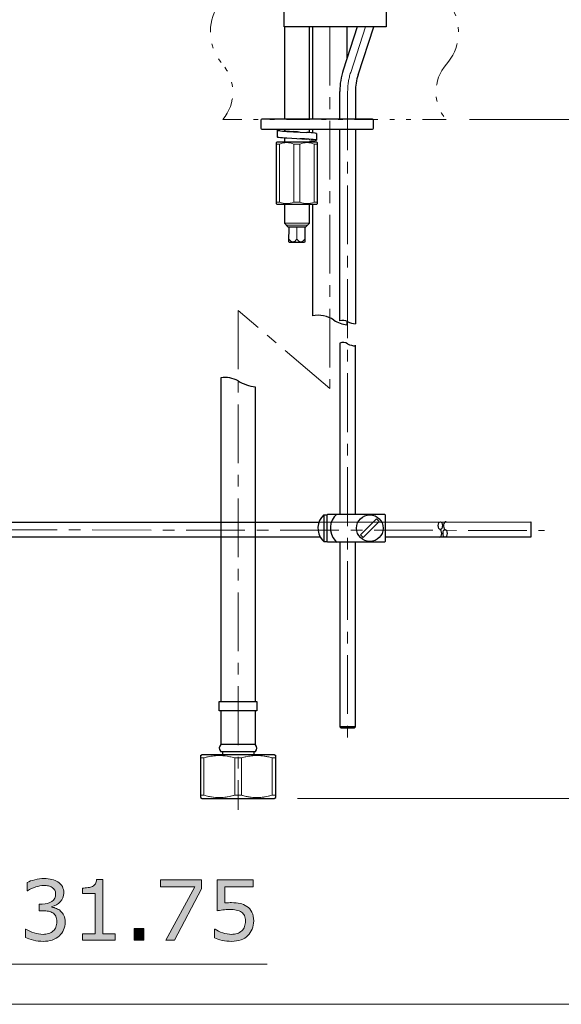
# Model space of a CAD drawing. Units: inches. Extents: x 5 to 63, y 5 to 46.9.
# Drawn here: x 38 to 49.5, y 5 to 26 of the extents above; entities that cross this region are included whole.
import ezdxf

# ---------------------------------------------------------------- set-up
doc = ezdxf.new("R2010")
doc.units = ezdxf.units.IN
doc.header["$MEASUREMENT"] = 0
doc.linetypes.add('CENTER', pattern=[2, 1.25, -0.25, 0.25, -0.25])
doc.linetypes.add('DIVIDE', pattern=[1.25, 0.5, -0.25, 0, -0.25, 0, -0.25])
for name, color, linetype, lineweight in [('Bayang', 7, 'DIVIDE', 13), ('BENDA', 7, 'Continuous', 30), ('BIDANG', 7, 'Continuous', 13), ('center', 7, 'CENTER', 13), ('UKUR', 7, 'Continuous', 13)]:
    doc.layers.add(name, color=color, linetype=linetype, lineweight=lineweight)

msp = doc.modelspace()

# ---------------------------------------------------------------- hatches: boundary and pattern name
at = {"layer": 'UKUR'}
h = msp.add_hatch(color=256, dxfattribs=at)
h.dxf.hatch_style = 2
edge = h.paths.add_edge_path()
edge.add_spline(control_points=[(38.823, 7.001), (38.85, 6.976), (38.873, 6.945), (38.891, 6.908), (38.909, 6.871), (38.918, 6.822), (38.918, 6.763), (38.918, 6.705), (38.907, 6.651), (38.886, 6.602), (38.864, 6.553), (38.834, 6.511), (38.796, 6.474), (38.753, 6.434), (38.702, 6.404), (38.644, 6.385), (38.586, 6.366), (38.522, 6.356), (38.452, 6.356), (38.381, 6.356), (38.311, 6.365), (38.242, 6.382), (38.173, 6.399), (38.117, 6.417), (38.072, 6.438), (38.072, 6.438), (38.072, 6.617), (38.072, 6.617), (38.072, 6.617), (38.085, 6.617), (38.085, 6.617), (38.134, 6.585), (38.191, 6.558), (38.257, 6.537), (38.324, 6.516), (38.387, 6.505), (38.449, 6.505), (38.485, 6.505), (38.523, 6.512), (38.564, 6.524), (38.605, 6.536), (38.638, 6.553), (38.663, 6.577), (38.69, 6.602), (38.709, 6.63), (38.723, 6.66), (38.735, 6.691), (38.742, 6.729), (38.742, 6.776), (38.742, 6.822), (38.735, 6.86), (38.72, 6.89), (38.705, 6.92), (38.685, 6.944), (38.659, 6.961), (38.633, 6.979), (38.602, 6.991), (38.565, 6.998), (38.528, 7.005), (38.489, 7.008), (38.446, 7.008), (38.446, 7.008), (38.369, 7.008), (38.369, 7.008), (38.369, 7.008), (38.369, 7.151), (38.369, 7.151), (38.369, 7.151), (38.429, 7.151), (38.429, 7.151), (38.516, 7.151), (38.586, 7.169), (38.638, 7.205), (38.69, 7.242), (38.716, 7.295), (38.716, 7.365), (38.716, 7.396), (38.709, 7.423), (38.696, 7.447), (38.683, 7.47), (38.665, 7.489), (38.641, 7.504), (38.616, 7.519), (38.59, 7.529), (38.562, 7.535), (38.533, 7.541), (38.502, 7.544), (38.466, 7.544), (38.411, 7.544), (38.354, 7.534), (38.292, 7.514), (38.231, 7.495), (38.172, 7.467), (38.118, 7.432), (38.118, 7.432), (38.109, 7.432), (38.109, 7.432), (38.109, 7.432), (38.109, 7.612), (38.109, 7.612), (38.15, 7.632), (38.204, 7.651), (38.273, 7.667), (38.341, 7.684), (38.407, 7.693), (38.47, 7.693), (38.533, 7.693), (38.588, 7.687), (38.636, 7.676), (38.684, 7.664), (38.727, 7.646), (38.765, 7.621), (38.806, 7.593), (38.838, 7.56), (38.859, 7.521), (38.88, 7.481), (38.891, 7.436), (38.891, 7.384), (38.891, 7.312), (38.866, 7.25), (38.816, 7.197), (38.765, 7.144), (38.706, 7.11), (38.637, 7.097), (38.637, 7.097), (38.637, 7.084), (38.637, 7.084), (38.665, 7.08), (38.697, 7.07), (38.732, 7.056), (38.768, 7.041), (38.798, 7.023), (38.823, 7.001)], knot_values=[0, 0, 0, 0, 1, 1, 1, 2, 2, 2, 3, 3, 3, 4, 4, 4, 5, 5, 5, 6, 6, 6, 7, 7, 7, 8, 8, 8, 9, 9, 9, 10, 10, 10, 11, 11, 11, 12, 12, 12, 13, 13, 13, 14, 14, 14, 15, 15, 15, 16, 16, 16, 17, 17, 17, 18, 18, 18, 19, 19, 19, 20, 20, 20, 21, 21, 21, 22, 22, 22, 23, 23, 23, 24, 24, 24, 25, 25, 25, 26, 26, 26, 27, 27, 27, 28, 28, 28, 29, 29, 29, 30, 30, 30, 31, 31, 31, 32, 32, 32, 33, 33, 33, 34, 34, 34, 35, 35, 35, 36, 36, 36, 37, 37, 37, 38, 38, 38, 39, 39, 39, 40, 40, 40, 41, 41, 41, 42, 42, 42, 43, 43, 43, 44, 44, 44, 44], degree=3, periodic=0)
h = msp.add_hatch(color=256, dxfattribs=at)
h.dxf.hatch_style = 2
edge = h.paths.add_edge_path()
edge.add_spline(control_points=[(39.984, 6.383), (39.984, 6.383), (39.29, 6.383), (39.29, 6.383), (39.29, 6.383), (39.29, 6.514), (39.29, 6.514), (39.29, 6.514), (39.557, 6.514), (39.557, 6.514), (39.557, 6.514), (39.557, 7.374), (39.557, 7.374), (39.557, 7.374), (39.29, 7.374), (39.29, 7.374), (39.29, 7.374), (39.29, 7.491), (39.29, 7.491), (39.326, 7.491), (39.365, 7.494), (39.406, 7.5), (39.447, 7.506), (39.479, 7.515), (39.5, 7.527), (39.527, 7.541), (39.547, 7.559), (39.562, 7.581), (39.578, 7.603), (39.587, 7.633), (39.589, 7.671), (39.589, 7.671), (39.722, 7.671), (39.722, 7.671), (39.722, 7.671), (39.722, 6.514), (39.722, 6.514), (39.722, 6.514), (39.984, 6.514), (39.984, 6.514), (39.984, 6.514), (39.984, 6.383), (39.984, 6.383)], knot_values=[0, 0, 0, 0, 1, 1, 1, 2, 2, 2, 3, 3, 3, 4, 4, 4, 5, 5, 5, 6, 6, 6, 7, 7, 7, 8, 8, 8, 9, 9, 9, 10, 10, 10, 11, 11, 11, 12, 12, 12, 13, 13, 13, 14, 14, 14, 14], degree=3, periodic=0)
h = msp.add_hatch(color=256, dxfattribs=at)
h.dxf.hatch_style = 2
h.paths.add_polyline_path([(41.825, 7.474), (41.244, 6.383), (41.06, 6.383), (41.677, 7.515), (40.947, 7.515), (40.947, 7.666), (41.825, 7.666)])
h = msp.add_hatch(color=256, dxfattribs=at)
h.dxf.hatch_style = 2
edge = h.paths.add_edge_path()
edge.add_spline(control_points=[(42.933, 6.791), (42.933, 6.731), (42.922, 6.674), (42.9, 6.619), (42.878, 6.565), (42.848, 6.519), (42.81, 6.481), (42.769, 6.441), (42.72, 6.41), (42.663, 6.389), (42.605, 6.367), (42.539, 6.356), (42.464, 6.356), (42.394, 6.356), (42.326, 6.364), (42.262, 6.378), (42.197, 6.393), (42.142, 6.411), (42.097, 6.431), (42.097, 6.431), (42.097, 6.613), (42.097, 6.613), (42.097, 6.613), (42.109, 6.613), (42.109, 6.613), (42.156, 6.583), (42.211, 6.558), (42.274, 6.537), (42.338, 6.516), (42.4, 6.505), (42.46, 6.505), (42.501, 6.505), (42.541, 6.511), (42.579, 6.523), (42.617, 6.534), (42.651, 6.554), (42.681, 6.583), (42.706, 6.608), (42.726, 6.637), (42.738, 6.672), (42.752, 6.706), (42.758, 6.746), (42.758, 6.792), (42.758, 6.836), (42.75, 6.873), (42.735, 6.904), (42.72, 6.934), (42.699, 6.958), (42.672, 6.977), (42.642, 6.999), (42.605, 7.014), (42.563, 7.023), (42.52, 7.032), (42.472, 7.036), (42.419, 7.036), (42.369, 7.036), (42.32, 7.033), (42.273, 7.026), (42.227, 7.019), (42.186, 7.012), (42.152, 7.005), (42.152, 7.005), (42.152, 7.666), (42.152, 7.666), (42.152, 7.666), (42.924, 7.666), (42.924, 7.666), (42.924, 7.666), (42.924, 7.515), (42.924, 7.515), (42.924, 7.515), (42.319, 7.515), (42.319, 7.515), (42.319, 7.515), (42.319, 7.174), (42.319, 7.174), (42.343, 7.176), (42.368, 7.178), (42.394, 7.179), (42.42, 7.18), (42.443, 7.181), (42.461, 7.181), (42.531, 7.181), (42.592, 7.175), (42.644, 7.163), (42.696, 7.152), (42.744, 7.131), (42.788, 7.101), (42.834, 7.069), (42.87, 7.028), (42.895, 6.978), (42.92, 6.928), (42.933, 6.866), (42.933, 6.791)], knot_values=[0, 0, 0, 0, 1, 1, 1, 2, 2, 2, 3, 3, 3, 4, 4, 4, 5, 5, 5, 6, 6, 6, 7, 7, 7, 8, 8, 8, 9, 9, 9, 10, 10, 10, 11, 11, 11, 12, 12, 12, 13, 13, 13, 14, 14, 14, 15, 15, 15, 16, 16, 16, 17, 17, 17, 18, 18, 18, 19, 19, 19, 20, 20, 20, 21, 21, 21, 22, 22, 22, 23, 23, 23, 24, 24, 24, 25, 25, 25, 26, 26, 26, 27, 27, 27, 28, 28, 28, 29, 29, 29, 30, 30, 30, 31, 31, 31, 31], degree=3, periodic=0)
h = msp.add_hatch(color=256, dxfattribs=at)
h.dxf.hatch_style = 2
h.paths.add_polyline_path([(40.596, 6.383), (40.39, 6.383), (40.39, 6.629), (40.596, 6.629)])

# ---------------------------------------------------------------- linework, layer by layer
at = {"layer": 'Bayang'}
msp.add_line((47.028, 23.847), (42.274, 23.847), dxfattribs=at)
for points in [[(42.126, 26.187), (41.93, 25.807), (41.986, 25.347), (42.267, 25.025)], [(47.036, 25.025), (47.317, 25.347), (47.372, 25.807), (47.177, 26.187)], [(42.274, 23.847), (42.564, 24.187), (42.561, 24.688), (42.267, 25.025)], [(47.036, 25.025), (46.742, 24.688), (46.739, 24.187), (47.028, 23.847)]]:
    msp.add_open_spline(points, degree=3, dxfattribs=at)
at = {"layer": 'BENDA'}
for p, q in [((43.58, 25.82), (43.58, 26.133)), ((45.752, 26.133), (45.752, 25.82)), ((45.752, 25.82), (43.58, 25.82)), ((45.752, 25.82), (43.58, 25.82)), ((43.585, 25.82), (43.585, 23.853)), ((44.118, 23.853), (44.118, 25.82)), ((44.185, 25.82), (44.185, 23.853)), ((45.137, 25.82), (44.838, 24.9)), ((44.918, 25.82), (44.918, 25.146)), ((45.155, 24.797), (45.488, 25.82)), ((44.766, 23.853), (44.766, 24.446)), ((45.1, 24.446), (45.1, 23.853)), ((43.085, 23.833), (43.085, 23.66)), ((45.465, 23.853), (43.105, 23.853)), ((45.485, 23.66), (45.485, 23.833)), ((43.105, 23.64), (45.465, 23.64)), ((43.435, 23.618), (43.435, 23.478)), ((43.585, 23.64), (43.585, 23.612)), ((43.637, 23.595), (44.065, 23.571)), ((44.118, 23.568), (44.118, 23.64)), ((44.185, 23.64), (44.185, 23.562)), ((44.268, 23.548), (44.268, 23.408)), ((44.766, 19.561), (44.766, 23.64)), ((45.1, 23.64), (45.1, 19.501)), ((43.418, 23.356), (43.435, 23.373)), ((43.418, 22.056), (43.418, 23.356)), ((43.435, 23.373), (44.268, 23.373)), ((43.585, 23.458), (43.585, 23.373)), ((43.637, 23.455), (44.065, 23.431)), ((44.268, 23.373), (44.285, 23.356)), ((44.285, 23.356), (44.285, 22.056)), ((43.435, 22.04), (43.418, 22.056)), ((44.268, 22.04), (43.435, 22.04)), ((43.585, 22.04), (43.585, 21.64)), ((44.118, 21.64), (44.118, 22.04)), ((44.185, 22.04), (44.185, 19.671)), ((44.285, 22.056), (44.268, 22.04)), ((43.585, 21.64), (43.658, 21.566)), ((44.045, 21.566), (44.118, 21.64)), ((43.658, 21.566), (44.045, 21.566)), ((43.684, 21.245), (43.685, 21.566)), ((44.018, 21.566), (44.018, 21.245)), ((43.69, 21.233), (43.684, 21.245)), ((44.013, 21.233), (43.69, 21.233)), ((44.018, 21.245), (44.013, 21.233)), ((44.918, 19.553), (44.918, 19.477)), ((44.766, 19.089), (44.766, 15.45)), ((45.1, 15.45), (45.1, 19.043)), ((42.233, 18.351), (42.233, 11.464)), ((42.967, 18.155), (42.967, 11.464)), ((44.426, 15.434), (44.426, 14.867)), ((44.426, 15.434), (44.499, 15.434)), ((44.499, 15.437), (44.512, 15.45)), ((44.499, 14.864), (44.499, 15.437)), ((44.512, 15.45), (45.719, 15.45)), ((45.208, 15.009), (45.547, 15.349)), ((45.547, 15.349), (45.604, 15.292)), ((45.719, 15.45), (45.732, 15.437)), ((45.732, 15.437), (45.732, 14.864)), ((37.601, 15.278), (44.322, 15.281)), ((44.322, 15.281), (48.834, 15.283)), ((45.604, 15.292), (45.264, 14.952)), ((46.893, 15.125), (46.906, 15.118)), ((47.006, 15.125), (47.019, 15.118)), ((48.834, 15.285), (48.834, 14.959)), ((44.35, 14.958), (37.601, 14.958)), ((45.264, 14.952), (45.208, 15.009)), ((48.834, 14.959), (45.732, 14.959)), ((44.426, 14.867), (44.499, 14.867)), ((44.512, 14.85), (44.499, 14.864)), ((45.719, 14.85), (44.512, 14.85)), ((44.766, 14.85), (44.766, 10.921)), ((45.1, 10.921), (45.1, 14.85)), ((45.732, 14.864), (45.719, 14.85)), ((42.2, 11.464), (43, 11.464)), ((42.2, 11.264), (42.2, 11.464)), ((43, 11.464), (43, 11.264)), ((43, 11.264), (42.2, 11.264)), ((42.233, 11.264), (42.233, 10.544)), ((42.967, 11.264), (42.967, 10.544)), ((44.766, 10.921), (44.787, 10.901)), ((45.1, 10.921), (44.766, 10.921)), ((44.787, 10.901), (45.08, 10.901)), ((45.08, 10.901), (45.1, 10.921)), ((42.967, 10.544), (42.233, 10.544)), ((41.799, 10.31), (41.833, 10.33)), ((41.799, 10.31), (41.799, 9.418)), ((41.833, 10.33), (43.367, 10.33)), ((42.231, 10.397), (42.969, 10.397)), ((42.266, 10.397), (42.266, 10.33)), ((42.933, 10.397), (42.933, 10.33)), ((43.367, 10.33), (43.401, 10.31)), ((43.401, 9.418), (43.401, 10.31)), ((41.799, 9.418), (41.833, 9.397)), ((41.833, 9.397), (43.367, 9.397)), ((43.367, 9.397), (43.401, 9.418))]:
    msp.add_line(p, q, dxfattribs=at)
for points in [[(44.838, 24.9), (44.791, 24.753), (44.766, 24.6), (44.766, 24.446)], [(45.155, 24.797), (45.118, 24.683), (45.1, 24.565), (45.1, 24.446)], [(43.105, 23.853), (43.094, 23.853), (43.085, 23.844), (43.085, 23.833)], [(45.485, 23.833), (45.485, 23.844), (45.476, 23.853), (45.465, 23.853)], [(43.085, 23.66), (43.085, 23.649), (43.094, 23.64), (43.105, 23.64)], [(43.461, 23.626), (43.432, 23.623), (43.426, 23.616), (43.447, 23.612)], [(43.435, 23.478), (43.435, 23.475), (43.446, 23.471), (43.465, 23.47)], [(43.447, 23.612), (43.451, 23.611), (43.455, 23.611), (43.46, 23.61)], [(43.585, 23.637), (43.543, 23.635), (43.502, 23.631), (43.461, 23.626)], [(43.461, 23.61), (43.519, 23.603), (43.578, 23.598), (43.637, 23.595)], [(43.461, 23.47), (43.519, 23.463), (43.578, 23.458), (43.637, 23.455)], [(43.58, 23.615), (43.581, 23.614), (43.583, 23.613), (43.585, 23.612)], [(43.585, 23.612), (43.595, 23.609), (43.604, 23.607), (43.614, 23.606)], [(43.614, 23.606), (43.667, 23.599), (43.721, 23.593), (43.774, 23.589)], [(43.9, 23.58), (43.858, 23.583), (43.816, 23.586), (43.774, 23.589)], [(44.241, 23.556), (44.183, 23.563), (44.124, 23.568), (44.065, 23.571)], [(44.268, 23.548), (44.268, 23.551), (44.258, 23.554), (44.241, 23.556)], [(45.465, 23.64), (45.476, 23.64), (45.485, 23.649), (45.485, 23.66)], [(44.118, 23.42), (44.051, 23.431), (43.983, 23.437), (43.915, 23.439)], [(44.241, 23.416), (44.183, 23.423), (44.124, 23.428), (44.065, 23.431)], [(44.13, 23.416), (44.126, 23.418), (44.122, 23.42), (44.118, 23.42)], [(44.118, 23.388), (44.159, 23.391), (44.2, 23.395), (44.241, 23.4)], [(44.258, 23.413), (44.253, 23.414), (44.246, 23.415), (44.238, 23.416)], [(44.238, 23.4), (44.268, 23.403), (44.277, 23.408), (44.258, 23.413)], [(44.641, 19.578), (44.506, 19.667), (44.343, 19.7), (44.185, 19.671)], [(44.641, 19.578), (44.724, 19.523), (44.819, 19.489), (44.918, 19.477)], [(44.933, 19.546), (44.882, 19.575), (44.821, 19.58), (44.766, 19.561)], [(44.933, 19.546), (44.984, 19.517), (45.041, 19.501), (45.1, 19.501)], [(44.933, 19.074), (44.882, 19.103), (44.821, 19.109), (44.766, 19.089)], [(44.933, 19.074), (44.984, 19.045), (45.041, 19.03), (45.1, 19.03)], [(42.6, 18.283), (42.489, 18.347), (42.36, 18.37), (42.233, 18.351)], [(42.6, 18.283), (42.713, 18.219), (42.838, 18.176), (42.967, 18.155)], [(44.426, 15.434), (44.269, 15.294), (44.256, 15.053), (44.396, 14.897)], [(44.7, 15.45), (44.535, 15.304), (44.519, 15.052), (44.665, 14.886)], [(46.974, 15.221), (46.969, 15.179), (46.983, 15.137), (47.006, 15.125)], [(47.028, 15.283), (47.004, 15.293), (46.979, 15.265), (46.974, 15.221)], [(44.396, 14.897), (44.405, 14.886), (44.415, 14.876), (44.426, 14.867)], [(44.665, 14.886), (44.676, 14.873), (44.688, 14.861), (44.7, 14.85)], [(42.233, 10.544), (42.192, 10.507), (42.188, 10.444), (42.225, 10.403)], [(42.972, 10.539), (42.97, 10.54), (42.968, 10.542), (42.967, 10.544)], [(42.969, 10.397), (43.009, 10.436), (43.01, 10.499), (42.972, 10.539)], [(42.225, 10.403), (42.227, 10.401), (42.229, 10.399), (42.231, 10.397)]]:
    msp.add_open_spline(points, degree=3, dxfattribs=at)
for points, knots in [([(45.689, 15.15), (45.689, 15.307), (45.562, 15.434), (45.406, 15.434), (45.249, 15.434), (45.122, 15.307), (45.122, 15.15), (45.122, 14.994), (45.249, 14.867), (45.406, 14.867), (45.562, 14.867), (45.689, 14.994), (45.689, 15.15), (45.689, 15.15), (45.689, 15.15), (45.689, 15.15)], [0, 0, 0, 0, 1, 1, 1, 2, 2, 2, 3, 3, 3, 4, 4, 4, 5, 5, 5, 5]), ([(46.906, 15.285), (46.881, 15.285), (46.861, 15.248), (46.861, 15.204), (46.861, 15.158), (46.881, 15.122), (46.906, 15.122), (46.931, 15.122), (46.951, 15.158), (46.951, 15.204), (46.951, 15.248), (46.931, 15.285), (46.906, 15.285)], [0, 0, 0, 0, 1, 1, 1, 2, 2, 2, 3, 3, 3, 4, 4, 4, 4]), ([(46.894, 14.959), (46.917, 14.959), (46.935, 14.995), (46.935, 15.04), (46.935, 15.078), (46.922, 15.111), (46.903, 15.119)], [0, 0, 0, 0, 1, 1, 1, 2, 2, 2, 2]), ([(47.006, 15.122), (46.983, 15.122), (46.964, 15.085), (46.964, 15.04), (46.964, 14.995), (46.983, 14.959), (47.006, 14.959), (47.029, 14.959), (47.048, 14.995), (47.048, 15.04), (47.048, 15.085), (47.029, 15.122), (47.006, 15.122)], [0, 0, 0, 0, 1, 1, 1, 2, 2, 2, 3, 3, 3, 4, 4, 4, 4])]:
    msp.add_open_spline(points, degree=3, knots=knots, dxfattribs=at)
at = {"layer": 'BIDANG'}
for p, q in [((43.418, 23.323), (43.485, 23.323)), ((43.485, 23.323), (43.485, 22.09)), ((43.918, 23.323), (43.785, 23.323)), ((43.785, 23.323), (43.785, 22.09)), ((43.918, 22.09), (43.918, 23.323)), ((44.285, 23.323), (44.218, 23.323)), ((44.218, 23.323), (44.218, 22.09)), ((43.485, 22.09), (43.418, 22.09)), ((43.785, 22.09), (43.918, 22.09)), ((44.218, 22.09), (44.285, 22.09)), ((43.585, 21.64), (44.118, 21.64)), ((43.63, 21.595), (44.073, 21.595)), ((43.852, 21.566), (43.852, 21.3)), ((41.799, 10.261), (41.87, 10.261)), ((41.799, 10.261), (41.87, 10.261)), ((41.87, 10.261), (41.87, 9.466)), ((41.87, 10.261), (41.87, 9.466)), ((42.528, 9.466), (42.528, 10.261)), ((42.528, 10.261), (42.672, 10.261)), ((42.528, 10.261), (42.672, 10.261)), ((42.528, 9.466), (42.528, 10.261)), ((42.672, 10.261), (42.672, 9.466)), ((42.672, 10.261), (42.672, 9.466)), ((43.329, 9.466), (43.329, 10.261)), ((43.329, 10.261), (43.401, 10.261)), ((43.401, 10.261), (43.329, 10.261)), ((43.329, 10.261), (43.329, 9.466)), ((41.799, 9.466), (41.87, 9.466)), ((41.87, 9.466), (41.799, 9.466)), ((42.528, 9.466), (42.672, 9.466)), ((42.672, 9.466), (42.528, 9.466)), ((43.329, 9.466), (43.401, 9.466)), ((43.329, 9.466), (43.401, 9.466)), ((5.043, 5.017), (63.043, 5.017))]:
    msp.add_line(p, q, dxfattribs=at)
for points in [[(43.785, 23.323), (43.69, 23.367), (43.58, 23.367), (43.485, 23.323)], [(44.218, 23.323), (44.123, 23.367), (44.013, 23.367), (43.918, 23.323)], [(43.485, 22.09), (43.58, 22.045), (43.69, 22.045), (43.785, 22.09)], [(43.918, 22.09), (44.013, 22.045), (44.123, 22.045), (44.218, 22.09)], [(43.852, 21.3), (43.804, 21.226), (43.732, 21.226), (43.684, 21.301)], [(43.852, 21.3), (43.899, 21.226), (43.971, 21.226), (44.018, 21.301)], [(42.528, 10.261), (42.314, 10.327), (42.085, 10.327), (41.87, 10.261)], [(41.992, 10.291), (41.951, 10.282), (41.911, 10.272), (41.87, 10.261)], [(42.114, 10.307), (42.073, 10.304), (42.032, 10.298), (41.992, 10.291)], [(42.325, 10.303), (42.255, 10.312), (42.184, 10.313), (42.114, 10.307)], [(42.528, 10.261), (42.46, 10.278), (42.393, 10.294), (42.325, 10.303)], [(43.329, 10.261), (43.115, 10.327), (42.886, 10.327), (42.672, 10.261)], [(42.732, 10.277), (42.712, 10.272), (42.692, 10.267), (42.672, 10.261)], [(42.793, 10.291), (42.773, 10.286), (42.752, 10.282), (42.732, 10.277)], [(42.915, 10.307), (42.874, 10.304), (42.834, 10.298), (42.793, 10.291)], [(42.968, 10.31), (42.95, 10.309), (42.933, 10.308), (42.915, 10.307)], [(43.086, 10.307), (43.047, 10.31), (43.008, 10.311), (42.968, 10.31)], [(43.152, 10.3), (43.13, 10.303), (43.108, 10.305), (43.086, 10.307)], [(43.229, 10.286), (43.203, 10.292), (43.177, 10.296), (43.152, 10.3)], [(43.329, 10.261), (43.296, 10.27), (43.262, 10.279), (43.229, 10.286)], [(41.87, 9.466), (42.085, 9.401), (42.314, 9.401), (42.528, 9.466)], [(41.87, 9.466), (41.938, 9.45), (42.005, 9.433), (42.073, 9.425)], [(42.672, 9.466), (42.886, 9.401), (43.115, 9.401), (43.329, 9.466)], [(42.672, 9.466), (42.705, 9.457), (42.738, 9.449), (42.772, 9.442)], [(42.772, 9.442), (42.798, 9.436), (42.824, 9.432), (42.849, 9.428)], [(43.147, 9.428), (43.167, 9.43), (43.188, 9.434), (43.208, 9.437)], [(43.208, 9.437), (43.228, 9.441), (43.249, 9.446), (43.269, 9.451)], [(43.269, 9.451), (43.289, 9.455), (43.309, 9.461), (43.329, 9.466)], [(42.073, 9.425), (42.143, 9.416), (42.214, 9.415), (42.284, 9.421)], [(42.849, 9.428), (42.892, 9.422), (42.936, 9.418), (42.98, 9.418)], [(42.98, 9.418), (43.015, 9.417), (43.051, 9.418), (43.086, 9.421)], [(43.086, 9.421), (43.106, 9.422), (43.126, 9.425), (43.147, 9.428)]]:
    msp.add_open_spline(points, degree=3, dxfattribs=at)
msp.add_open_spline([(42.284, 9.421), (42.325, 9.424), (42.366, 9.43), (42.407, 9.437), (42.447, 9.445), (42.488, 9.456), (42.528, 9.466)], degree=3, knots=[2, 2, 2, 2, 3, 3, 3, 4, 4, 4, 4], dxfattribs=at)
at = {"layer": 'center'}
for p, q in [((44.552, 25.82), (44.552, 18.121)), ((44.997, 24.848), (45.312, 25.82)), ((44.933, 24.446), (44.933, 10.585)), ((44.552, 18.121), (42.6, 19.784)), ((42.6, 19.784), (42.6, 9.158)), ((33.497, 15.117), (49.12, 15.102))]:
    msp.add_line(p, q, dxfattribs=at)
msp.add_open_spline([(44.997, 24.848), (44.955, 24.719), (44.933, 24.583), (44.933, 24.446)], degree=3, dxfattribs=at)
at = {"layer": 'UKUR'}
for p, q in [((47.028, 23.847), (47.028, 23.847)), ((47.529, 23.847), (53.919, 23.847)), ((43.367, 9.398), (43.367, 9.398)), ((43.866, 9.398), (57.157, 9.398)), ((36.142, 5.869), (43.218, 5.869))]:
    msp.add_line(p, q, dxfattribs=at)
for points in [[(41.825, 7.474), (41.244, 6.383), (41.06, 6.383), (41.677, 7.515), (40.947, 7.515), (40.947, 7.666), (41.825, 7.666), (41.825, 7.474)], [(40.596, 6.383), (40.39, 6.383), (40.39, 6.629), (40.596, 6.629), (40.596, 6.383)]]:
    msp.add_lwpolyline(points, dxfattribs=at)
for points, knots in [([(38.823, 7.001), (38.85, 6.976), (38.873, 6.945), (38.891, 6.908), (38.909, 6.871), (38.918, 6.822), (38.918, 6.763), (38.918, 6.705), (38.907, 6.651), (38.886, 6.602), (38.864, 6.553), (38.834, 6.511), (38.796, 6.474), (38.753, 6.434), (38.702, 6.404), (38.644, 6.385), (38.586, 6.366), (38.522, 6.356), (38.452, 6.356), (38.381, 6.356), (38.311, 6.365), (38.242, 6.382), (38.173, 6.399), (38.117, 6.417), (38.072, 6.438), (38.072, 6.438), (38.072, 6.617), (38.072, 6.617), (38.072, 6.617), (38.085, 6.617), (38.085, 6.617), (38.134, 6.585), (38.191, 6.558), (38.257, 6.537), (38.324, 6.516), (38.387, 6.505), (38.449, 6.505), (38.485, 6.505), (38.523, 6.512), (38.564, 6.524), (38.605, 6.536), (38.638, 6.553), (38.663, 6.577), (38.69, 6.602), (38.709, 6.63), (38.723, 6.66), (38.735, 6.691), (38.742, 6.729), (38.742, 6.776), (38.742, 6.822), (38.735, 6.86), (38.72, 6.89), (38.705, 6.92), (38.685, 6.944), (38.659, 6.961), (38.633, 6.979), (38.602, 6.991), (38.565, 6.998), (38.528, 7.005), (38.489, 7.008), (38.446, 7.008), (38.446, 7.008), (38.369, 7.008), (38.369, 7.008), (38.369, 7.008), (38.369, 7.151), (38.369, 7.151), (38.369, 7.151), (38.429, 7.151), (38.429, 7.151), (38.516, 7.151), (38.586, 7.169), (38.638, 7.205), (38.69, 7.242), (38.716, 7.295), (38.716, 7.365), (38.716, 7.396), (38.709, 7.423), (38.696, 7.447), (38.683, 7.47), (38.665, 7.489), (38.641, 7.504), (38.616, 7.519), (38.59, 7.529), (38.562, 7.535), (38.533, 7.541), (38.502, 7.544), (38.466, 7.544), (38.411, 7.544), (38.354, 7.534), (38.292, 7.514), (38.231, 7.495), (38.172, 7.467), (38.118, 7.432), (38.118, 7.432), (38.109, 7.432), (38.109, 7.432), (38.109, 7.432), (38.109, 7.612), (38.109, 7.612), (38.15, 7.632), (38.204, 7.651), (38.273, 7.667), (38.341, 7.684), (38.407, 7.693), (38.47, 7.693), (38.533, 7.693), (38.588, 7.687), (38.636, 7.676), (38.684, 7.664), (38.727, 7.646), (38.765, 7.621), (38.806, 7.593), (38.838, 7.56), (38.859, 7.521), (38.88, 7.481), (38.891, 7.436), (38.891, 7.384), (38.891, 7.312), (38.866, 7.25), (38.816, 7.197), (38.765, 7.144), (38.706, 7.11), (38.637, 7.097), (38.637, 7.097), (38.637, 7.084), (38.637, 7.084), (38.665, 7.08), (38.697, 7.07), (38.732, 7.056), (38.768, 7.041), (38.798, 7.023), (38.823, 7.001)], [0, 0, 0, 0, 1, 1, 1, 2, 2, 2, 3, 3, 3, 4, 4, 4, 5, 5, 5, 6, 6, 6, 7, 7, 7, 8, 8, 8, 9, 9, 9, 10, 10, 10, 11, 11, 11, 12, 12, 12, 13, 13, 13, 14, 14, 14, 15, 15, 15, 16, 16, 16, 17, 17, 17, 18, 18, 18, 19, 19, 19, 20, 20, 20, 21, 21, 21, 22, 22, 22, 23, 23, 23, 24, 24, 24, 25, 25, 25, 26, 26, 26, 27, 27, 27, 28, 28, 28, 29, 29, 29, 30, 30, 30, 31, 31, 31, 32, 32, 32, 33, 33, 33, 34, 34, 34, 35, 35, 35, 36, 36, 36, 37, 37, 37, 38, 38, 38, 39, 39, 39, 40, 40, 40, 41, 41, 41, 42, 42, 42, 43, 43, 43, 44, 44, 44, 44]), ([(39.984, 6.383), (39.984, 6.383), (39.29, 6.383), (39.29, 6.383), (39.29, 6.383), (39.29, 6.514), (39.29, 6.514), (39.29, 6.514), (39.557, 6.514), (39.557, 6.514), (39.557, 6.514), (39.557, 7.374), (39.557, 7.374), (39.557, 7.374), (39.29, 7.374), (39.29, 7.374), (39.29, 7.374), (39.29, 7.491), (39.29, 7.491), (39.326, 7.491), (39.365, 7.494), (39.406, 7.5), (39.447, 7.506), (39.479, 7.515), (39.5, 7.527), (39.527, 7.541), (39.547, 7.559), (39.562, 7.581), (39.578, 7.603), (39.587, 7.633), (39.589, 7.671), (39.589, 7.671), (39.722, 7.671), (39.722, 7.671), (39.722, 7.671), (39.722, 6.514), (39.722, 6.514), (39.722, 6.514), (39.984, 6.514), (39.984, 6.514), (39.984, 6.514), (39.984, 6.383), (39.984, 6.383)], [0, 0, 0, 0, 1, 1, 1, 2, 2, 2, 3, 3, 3, 4, 4, 4, 5, 5, 5, 6, 6, 6, 7, 7, 7, 8, 8, 8, 9, 9, 9, 10, 10, 10, 11, 11, 11, 12, 12, 12, 13, 13, 13, 14, 14, 14, 14]), ([(42.933, 6.791), (42.933, 6.731), (42.922, 6.674), (42.9, 6.619), (42.878, 6.565), (42.848, 6.519), (42.81, 6.481), (42.769, 6.441), (42.72, 6.41), (42.663, 6.389), (42.605, 6.367), (42.539, 6.356), (42.464, 6.356), (42.394, 6.356), (42.326, 6.364), (42.262, 6.378), (42.197, 6.393), (42.142, 6.411), (42.097, 6.431), (42.097, 6.431), (42.097, 6.613), (42.097, 6.613), (42.097, 6.613), (42.109, 6.613), (42.109, 6.613), (42.156, 6.583), (42.211, 6.558), (42.274, 6.537), (42.338, 6.516), (42.4, 6.505), (42.46, 6.505), (42.501, 6.505), (42.541, 6.511), (42.579, 6.523), (42.617, 6.534), (42.651, 6.554), (42.681, 6.583), (42.706, 6.608), (42.726, 6.637), (42.738, 6.672), (42.752, 6.706), (42.758, 6.746), (42.758, 6.792), (42.758, 6.836), (42.75, 6.873), (42.735, 6.904), (42.72, 6.934), (42.699, 6.958), (42.672, 6.977), (42.642, 6.999), (42.605, 7.014), (42.563, 7.023), (42.52, 7.032), (42.472, 7.036), (42.419, 7.036), (42.369, 7.036), (42.32, 7.033), (42.273, 7.026), (42.227, 7.019), (42.186, 7.012), (42.152, 7.005), (42.152, 7.005), (42.152, 7.666), (42.152, 7.666), (42.152, 7.666), (42.924, 7.666), (42.924, 7.666), (42.924, 7.666), (42.924, 7.515), (42.924, 7.515), (42.924, 7.515), (42.319, 7.515), (42.319, 7.515), (42.319, 7.515), (42.319, 7.174), (42.319, 7.174), (42.343, 7.176), (42.368, 7.178), (42.394, 7.179), (42.42, 7.18), (42.443, 7.181), (42.461, 7.181), (42.531, 7.181), (42.592, 7.175), (42.644, 7.163), (42.696, 7.152), (42.744, 7.131), (42.788, 7.101), (42.834, 7.069), (42.87, 7.028), (42.895, 6.978), (42.92, 6.928), (42.933, 6.866), (42.933, 6.791)], [0, 0, 0, 0, 1, 1, 1, 2, 2, 2, 3, 3, 3, 4, 4, 4, 5, 5, 5, 6, 6, 6, 7, 7, 7, 8, 8, 8, 9, 9, 9, 10, 10, 10, 11, 11, 11, 12, 12, 12, 13, 13, 13, 14, 14, 14, 15, 15, 15, 16, 16, 16, 17, 17, 17, 18, 18, 18, 19, 19, 19, 20, 20, 20, 21, 21, 21, 22, 22, 22, 23, 23, 23, 24, 24, 24, 25, 25, 25, 26, 26, 26, 27, 27, 27, 28, 28, 28, 29, 29, 29, 30, 30, 30, 31, 31, 31, 31])]:
    msp.add_open_spline(points, degree=3, knots=knots, dxfattribs=at)

doc.saveas('drawing.dxf')
